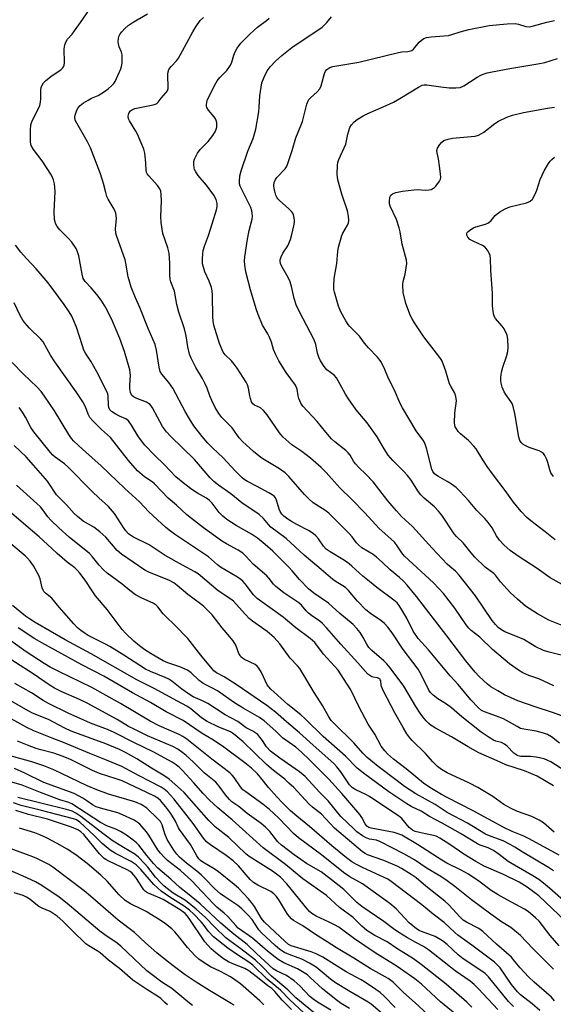
# Model space of a CAD drawing. Units: inches. Extents: x 1309765 to 1315766, y 553447 to 557447.
# Drawn here: x 1310494 to 1310674, y 556609 to 556940 of the extents above; entities that cross this region are included whole.
import ezdxf

# ---------------------------------------------------------------- set-up
doc = ezdxf.new("R2010")
doc.units = ezdxf.units.IN
doc.header["$MEASUREMENT"] = 0
doc.layers.add('Undefined', color=1, linetype='Continuous')

msp = doc.modelspace()

# ---------------------------------------------------------------- linework, layer by layer
at = {"layer": 'Undefined'}
for points, elevation in [([(1310683.84, 556683.89), (1310672.88, 556690.91), (1310671.86, 556691.39), (1310670.57, 556691.88), (1310667.87, 556692.52), (1310666.03, 556692.77), (1310662.75, 556692.77), (1310661.91, 556692.96), (1310661.39, 556693.19), (1310660.45, 556693.89), (1310658.14, 556696.19), (1310657.26, 556696.89), (1310656.28, 556697.38), (1310654.38, 556697.84), (1310653.58, 556698.16), (1310652.09, 556699.05), (1310649.41, 556700.84), (1310642.99, 556706.06), (1310639.53, 556709.08), (1310637.84, 556710.28), (1310634.86, 556712.1), (1310633.3, 556713.29), (1310632.44, 556714.22), (1310631.89, 556715.04), (1310629.15, 556720.49), (1310628.24, 556722.06), (1310626.54, 556724.38), (1310623.19, 556728.67), (1310619.5, 556734.32), (1310618.07, 556736.12), (1310616.94, 556737.4), (1310615.69, 556738.46), (1310612.32, 556740.71), (1310610.76, 556741.96), (1310607.91, 556744.93), (1310604.84, 556748.45), (1310603.84, 556749.44), (1310602.96, 556750.09), (1310600.73, 556751.36), (1310599.61, 556752.16), (1310595.71, 556755.58), (1310589.98, 556760.37), (1310583.93, 556766), (1310578.8, 556769.79), (1310577.98, 556770.61), (1310576.3, 556772.73), (1310574.92, 556774.07), (1310569.05, 556777.89), (1310565.4, 556781), (1310561.17, 556783.88), (1310559.64, 556785.13), (1310558.43, 556786.38), (1310553.14, 556792.52), (1310545.08, 556800.34), (1310543.72, 556801.8), (1310542.38, 556803.63), (1310539.01, 556809.8), (1310538.22, 556810.94), (1310537.74, 556811.32), (1310537, 556811.71), (1310533.25, 556813.2), (1310532.53, 556813.65), (1310532.13, 556814.04), (1310531.84, 556814.49), (1310531.65, 556814.99), (1310531.41, 556816.34), (1310531.41, 556817.51), (1310531.67, 556820.73), (1310531.6, 556821.73), (1310531.44, 556822.61), (1310529.69, 556828.77), (1310528.07, 556833.17), (1310525.64, 556838.92), (1310523.83, 556842.69), (1310522.97, 556844.27), (1310521.82, 556846.02), (1310520.38, 556847.89), (1310518.47, 556850.18), (1310516.48, 556852.26), (1310515.78, 556853.33), (1310515.4, 556854.71), (1310514.8, 556858.48), (1310514.29, 556860.96), (1310513.9, 556862.29), (1310513.39, 556863.33), (1310511.97, 556865.53), (1310510.77, 556866.85), (1310507.93, 556869.66), (1310507.07, 556870.79), (1310506.52, 556871.77), (1310506.33, 556872.29), (1310506.17, 556873.13), (1310505.98, 556875.72), (1310506.42, 556882.51), (1310506.13, 556885.07), (1310505.83, 556886.47), (1310505.51, 556887.25), (1310505.1, 556887.99), (1310501.98, 556892.83), (1310499.04, 556896.7), (1310498.34, 556898.01), (1310498.06, 556899.11), (1310498.03, 556903.12), (1310498.17, 556904.95), (1310498.61, 556906.33), (1310500.59, 556910), (1310501.16, 556911.39), (1310501.42, 556912.52), (1310501.56, 556913.68), (1310501.5, 556916.66), (1310501.68, 556917.49), (1310501.98, 556918.28), (1310502.4, 556919.02), (1310503.21, 556919.85), (1310505.34, 556921.51), (1310508.23, 556923.45), (1310508.85, 556924), (1310509.11, 556924.37), (1310509.38, 556925.01), (1310509.48, 556925.78), (1310509.36, 556930.42), (1310509.64, 556931.86), (1310510.04, 556932.96), (1310510.49, 556933.68), (1310512.03, 556935.4), (1310512.9, 556936.54), (1310514.92, 556939.32), (1310517.95, 556943.73)], 408), ([(1310675.71, 556697.21), (1310673.02, 556699.3), (1310671.71, 556700.11), (1310670.41, 556700.58), (1310667.93, 556701.19), (1310663.73, 556701.9), (1310662.65, 556702.17), (1310661.48, 556702.75), (1310658.97, 556704.3), (1310656.91, 556705.33), (1310654.59, 556706.28), (1310650.58, 556707.71), (1310649.57, 556708.19), (1310648.52, 556709.04), (1310646.02, 556711.81), (1310641.74, 556716.86), (1310638.99, 556719.84), (1310631.72, 556728.51), (1310628.24, 556732.35), (1310626.6, 556734.79), (1310624.43, 556739.2), (1310622.85, 556741.98), (1310621.94, 556743.45), (1310621.22, 556744.32), (1310620.1, 556745.25), (1310614.44, 556749.45), (1310611.93, 556751.46), (1310609.69, 556753.32), (1310605.98, 556756.7), (1310605.13, 556757.39), (1310603.5, 556758.55), (1310598.75, 556761.44), (1310597.4, 556762.42), (1310596.52, 556763.34), (1310594.83, 556765.88), (1310593.9, 556766.9), (1310593.06, 556767.61), (1310591.42, 556768.68), (1310587.48, 556770.63), (1310585.7, 556771.63), (1310584.52, 556772.4), (1310583.21, 556773.41), (1310582.46, 556774.18), (1310581.9, 556775.07), (1310581.59, 556775.85), (1310580.7, 556778.89), (1310580.34, 556779.57), (1310579.89, 556780.13), (1310579.2, 556780.67), (1310578.18, 556781.27), (1310573.97, 556783.55), (1310570.99, 556785.07), (1310569.82, 556785.8), (1310569.15, 556786.32), (1310566.86, 556788.65), (1310562.82, 556793.03), (1310559.18, 556796.38), (1310557.62, 556797.99), (1310555.72, 556800.18), (1310552.99, 556803.85), (1310551.53, 556806.11), (1310550.02, 556808.63), (1310545.9, 556816.46), (1310544.56, 556818.32), (1310542.21, 556821.15), (1310541.68, 556822.11), (1310541.34, 556823.48), (1310540.4, 556829.21), (1310539.94, 556831.12), (1310537.63, 556836.48), (1310534.75, 556843.58), (1310533.33, 556846.82), (1310531.94, 556850.4), (1310531.44, 556851.93), (1310530.91, 556853.92), (1310530.12, 556858.45), (1310529.86, 556859.56), (1310526.92, 556867.71), (1310526.76, 556868.55), (1310526.65, 556869.94), (1310526.69, 556871.08), (1310526.95, 556873.42), (1310526.88, 556874.51), (1310526.7, 556875.31), (1310526.14, 556876.57), (1310524.21, 556879.92), (1310523.76, 556880.9), (1310523.33, 556882.2), (1310522.59, 556885.18), (1310521.6, 556888.49), (1310518.18, 556897.26), (1310517.17, 556899.23), (1310513.61, 556905.5), (1310513.23, 556906.27), (1310512.98, 556907.08), (1310512.96, 556907.64), (1310513.04, 556908.18), (1310513.5, 556909.52), (1310514, 556910.53), (1310514.75, 556911.41), (1310515.92, 556912.3), (1310517.43, 556913.24), (1310518.62, 556913.87), (1310520.8, 556914.8), (1310522.97, 556916.16), (1310524.11, 556917), (1310525.44, 556918.14), (1310526.02, 556918.77), (1310526.49, 556919.49), (1310528.46, 556923.74), (1310528.69, 556924.56), (1310528.83, 556925.67), (1310528.91, 556927.36), (1310528.86, 556928.47), (1310528.67, 556929.29), (1310527.91, 556931.17), (1310527.62, 556932.11), (1310527.52, 556932.86), (1310527.59, 556933.9), (1310527.79, 556934.62), (1310528.23, 556935.5), (1310528.76, 556936.2), (1310529.77, 556937.28), (1310530.88, 556938.25), (1310532.56, 556939.43), (1310537.39, 556942.25)], 410), ([(1310678.07, 556705.79), (1310673.42, 556707.53), (1310667.58, 556709.39), (1310661.73, 556711.43), (1310657.33, 556713.45), (1310655, 556714.76), (1310652.74, 556716.17), (1310651.54, 556717.02), (1310648.79, 556719.55), (1310647.41, 556721.01), (1310644.31, 556724.82), (1310637.89, 556733.3), (1310627.71, 556746.44), (1310624.57, 556750.28), (1310623.4, 556751.61), (1310622.06, 556752.82), (1310618.88, 556755.44), (1310616.24, 556758.06), (1310614.34, 556759.72), (1310613.17, 556760.56), (1310609.41, 556762.87), (1310608.33, 556763.69), (1310607.62, 556764.46), (1310606.16, 556766.47), (1310605.25, 556767.54), (1310598.29, 556774.44), (1310596.93, 556775.51), (1310593.06, 556777.91), (1310591.53, 556779.25), (1310590.15, 556780.72), (1310584.85, 556786.81), (1310583.66, 556787.99), (1310581.76, 556789.35), (1310576.69, 556792.37), (1310575.47, 556793.18), (1310572.98, 556795.19), (1310569.43, 556798.39), (1310568.14, 556799.78), (1310565.82, 556803.11), (1310562.32, 556806.64), (1310561.3, 556808), (1310560.15, 556809.93), (1310558.96, 556812.33), (1310558.32, 556813.87), (1310557.46, 556816.41), (1310556.67, 556818.18), (1310555.84, 556819.73), (1310553.65, 556823.46), (1310552.07, 556826.57), (1310551.52, 556827.9), (1310550.93, 556830.4), (1310550.31, 556834.03), (1310549.81, 556836.36), (1310547.89, 556842), (1310547.28, 556844.59), (1310546.4, 556849.06), (1310545.25, 556852.16), (1310545, 556853.13), (1310544.89, 556854.5), (1310544.89, 556858.47), (1310544.63, 556861.85), (1310544.18, 556863.56), (1310542.48, 556868.42), (1310541.96, 556872.1), (1310541.82, 556874.11), (1310542.08, 556879.44), (1310541.98, 556881.53), (1310541.8, 556882.68), (1310541.49, 556883.44), (1310540.73, 556884.56), (1310537.8, 556887.8), (1310537.3, 556888.47), (1310537.06, 556888.95), (1310536.9, 556889.74), (1310536.86, 556891.96), (1310536.72, 556893.38), (1310536.43, 556895.36), (1310536.09, 556896.74), (1310534.05, 556901.82), (1310533.49, 556902.82), (1310531.31, 556906.25), (1310531, 556906.99), (1310530.88, 556907.69), (1310530.96, 556908.42), (1310531.21, 556909.1), (1310531.68, 556909.64), (1310532.33, 556910.06), (1310533.09, 556910.37), (1310534.19, 556910.67), (1310539.25, 556911.64), (1310540.03, 556911.88), (1310540.46, 556912.11), (1310540.95, 556912.54), (1310541.98, 556913.87), (1310543.57, 556915.66), (1310544.06, 556916.35), (1310544.3, 556917.11), (1310544.25, 556921.9), (1310544.35, 556922.75), (1310544.59, 556923.5), (1310545.3, 556924.58), (1310547.09, 556926.41), (1310547.76, 556927.33), (1310552.58, 556936.18), (1310553.64, 556937.91), (1310555.11, 556939.96), (1310556.13, 556940.97)], 412), ([(1310673.85, 556716.49), (1310668.85, 556718.79), (1310665.46, 556719.97), (1310663.46, 556720.86), (1310662.02, 556721.75), (1310659, 556723.89), (1310653.2, 556728.7), (1310648.95, 556732.76), (1310646.1, 556735.03), (1310645.29, 556735.8), (1310644.42, 556736.94), (1310640.63, 556742.53), (1310636.79, 556747.43), (1310633.38, 556751.11), (1310623.67, 556760), (1310622.77, 556761.14), (1310621.04, 556763.82), (1310620.28, 556764.71), (1310618.12, 556766.74), (1310615.15, 556769.35), (1310610.38, 556774.59), (1310605.98, 556779.08), (1310601.96, 556783.03), (1310597.35, 556788.14), (1310595.75, 556789.8), (1310592.15, 556792.93), (1310589.2, 556795.18), (1310585.87, 556797.42), (1310582.84, 556800.09), (1310581.75, 556801.41), (1310577.61, 556807.49), (1310576.33, 556808.99), (1310575.28, 556809.83), (1310573.34, 556810.72), (1310572.76, 556811.2), (1310572.34, 556811.92), (1310571.93, 556813.01), (1310571.71, 556813.86), (1310571.32, 556816.5), (1310570.95, 556817.53), (1310570.48, 556818.52), (1310567.52, 556823.15), (1310566.54, 556824.55), (1310565.63, 556825.63), (1310563.45, 556827.69), (1310562.83, 556828.51), (1310562.41, 556829.29), (1310561.53, 556831.48), (1310559.71, 556837.61), (1310559.44, 556839.02), (1310559.29, 556840.44), (1310559.24, 556847.72), (1310559.13, 556849.18), (1310558.85, 556850.27), (1310558.11, 556852.41), (1310556.67, 556855.55), (1310556.38, 556856.35), (1310555.9, 556858.26), (1310555.8, 556859.92), (1310555.91, 556861.6), (1310556.11, 556862.72), (1310556.56, 556864.14), (1310557.91, 556867.76), (1310559.05, 556871.72), (1310560.57, 556876.36), (1310560.81, 556877.48), (1310560.78, 556878.53), (1310560.44, 556879.82), (1310559.61, 556881.31), (1310557.16, 556884.64), (1310554.43, 556887.91), (1310553.6, 556889.1), (1310553.21, 556889.88), (1310553.04, 556890.41), (1310552.91, 556891.77), (1310552.96, 556892.58), (1310553.17, 556893.39), (1310554.22, 556895.45), (1310555.1, 556896.6), (1310557.7, 556899.33), (1310559.3, 556901.34), (1310560.2, 556902.78), (1310560.64, 556904.16), (1310560.71, 556904.73), (1310560.64, 556905.58), (1310560.43, 556906.41), (1310560.2, 556906.93), (1310559.72, 556907.65), (1310557.83, 556909.84), (1310557.27, 556910.74), (1310557.15, 556911.23), (1310557.15, 556911.75), (1310557.47, 556913.08), (1310559.9, 556918.11), (1310560.77, 556919.67), (1310561.65, 556920.79), (1310564, 556923.19), (1310565.29, 556924.99), (1310565.75, 556926.03), (1310566.37, 556928.32), (1310566.8, 556929.48), (1310567.53, 556930.73), (1310568.75, 556932.35), (1310571.5, 556935.21), (1310573.15, 556936.78), (1310574.27, 556937.7), (1310577.37, 556940), (1310578.25, 556940.78)], 414), ([(1310676.78, 556726.68), (1310672.25, 556727.72), (1310670.35, 556728.32), (1310667.6, 556729.68), (1310663.73, 556731.98), (1310661.13, 556733.17), (1310657.43, 556734.59), (1310656.24, 556735.24), (1310655.16, 556736.04), (1310654.21, 556737.01), (1310653.15, 556738.41), (1310647.51, 556746.7), (1310642, 556753.69), (1310640.79, 556754.94), (1310638.91, 556756.54), (1310638.07, 556757.37), (1310632.98, 556762.75), (1310626.39, 556769.98), (1310622.74, 556773.39), (1310620.96, 556775.2), (1310618.11, 556778.57), (1310613.22, 556784.98), (1310610.73, 556787.57), (1310608.31, 556789.8), (1310607.19, 556791.03), (1310606.54, 556791.93), (1310605.43, 556793.91), (1310604.82, 556794.73), (1310604, 556795.52), (1310600.24, 556798.48), (1310599.15, 556799.48), (1310597.22, 556801.69), (1310594.36, 556805.27), (1310589.58, 556810.47), (1310588.91, 556811.43), (1310588.22, 556813.03), (1310587.99, 556813.86), (1310587.6, 556816.16), (1310587.09, 556817.51), (1310583.9, 556821.72), (1310581.51, 556825.65), (1310580.49, 556827.66), (1310579.73, 556829.46), (1310578.98, 556831.97), (1310578.27, 556833.78), (1310577.76, 556834.77), (1310576.05, 556837.67), (1310574.51, 556841.22), (1310573.86, 556843.12), (1310571.95, 556849.49), (1310570.42, 556855.53), (1310570.02, 556857.83), (1310569.93, 556859.26), (1310570.06, 556860.63), (1310570.91, 556866.56), (1310571.51, 556869.46), (1310572.54, 556873.29), (1310572.6, 556874.13), (1310572.56, 556875.24), (1310572.43, 556876.06), (1310572.03, 556877.16), (1310568.53, 556884.31), (1310568.3, 556885.12), (1310568.22, 556885.95), (1310568.43, 556887.81), (1310568.85, 556889.46), (1310571.04, 556896.07), (1310572.82, 556900.29), (1310573.75, 556903.43), (1310574.73, 556909.34), (1310574.89, 556910.82), (1310575.12, 556914.62), (1310575.51, 556917.57), (1310575.83, 556919.02), (1310576.53, 556920.98), (1310577.58, 556923.08), (1310578.61, 556924.45), (1310580.32, 556926.36), (1310582.46, 556928.22), (1310585.88, 556930.87), (1310596.05, 556937.77), (1310597.63, 556939.31), (1310599.16, 556941.18)], 416), ([(1310677.72, 556736.26), (1310672.19, 556738.53), (1310668.4, 556740.66), (1310664.29, 556743.26), (1310661.62, 556745.54), (1310659.25, 556747.71), (1310655.93, 556751.37), (1310654.24, 556753.62), (1310653.73, 556754.18), (1310650.76, 556756.35), (1310647.36, 556759.7), (1310646.06, 556761.12), (1310643.38, 556764.53), (1310641.11, 556766.68), (1310640.39, 556767.49), (1310636.19, 556773.79), (1310635.16, 556775.19), (1310633.79, 556776.6), (1310630.32, 556779.46), (1310629.17, 556780.59), (1310628.34, 556781.68), (1310625.88, 556785.53), (1310624.73, 556787.11), (1310623.47, 556788.5), (1310619.79, 556792.19), (1310618.26, 556793.91), (1310616.82, 556796.03), (1310614.46, 556800.09), (1310612.88, 556802.48), (1310611.16, 556804.81), (1310607.45, 556809.17), (1310604.91, 556812.85), (1310603.85, 556814.5), (1310602.02, 556817.95), (1310600.81, 556819.94), (1310600.08, 556820.79), (1310597.66, 556822.63), (1310596.75, 556823.71), (1310595.51, 556825.62), (1310594.9, 556826.89), (1310594.52, 556828.25), (1310593.96, 556831.18), (1310593.39, 556832.73), (1310589.61, 556839.73), (1310587.4, 556844.09), (1310586.62, 556846.57), (1310585.77, 556850.63), (1310585.31, 556852.16), (1310584.61, 556853.66), (1310582.53, 556857.36), (1310582.09, 556858.36), (1310581.95, 556859.12), (1310581.94, 556859.63), (1310582.22, 556860.64), (1310582.87, 556861.85), (1310584.56, 556864.32), (1310585.36, 556866.43), (1310585.83, 556868.11), (1310586.5, 556871.04), (1310586.7, 556872.21), (1310586.7, 556873.07), (1310586.39, 556874.71), (1310586.18, 556875.21), (1310585.88, 556875.66), (1310584.9, 556876.66), (1310581.71, 556879.51), (1310581.14, 556880.12), (1310580.83, 556880.59), (1310580.5, 556881.33), (1310580.09, 556882.63), (1310579.94, 556883.43), (1310579.85, 556884.5), (1310579.95, 556885.55), (1310580.32, 556886.52), (1310580.84, 556887.21), (1310583.59, 556890.15), (1310584.08, 556890.83), (1310584.45, 556891.61), (1310586, 556896.35), (1310587.14, 556900.56), (1310588.98, 556904.92), (1310589.41, 556906.08), (1310590.92, 556911.83), (1310591.32, 556912.94), (1310591.58, 556913.42), (1310592.1, 556914.03), (1310594.36, 556916.03), (1310595.25, 556917.07), (1310595.67, 556918.07), (1310596.82, 556922.14), (1310597.15, 556922.91), (1310597.65, 556923.56), (1310598.56, 556924.2), (1310599.58, 556924.55), (1310608.35, 556925.93), (1310621.64, 556929.27), (1310622.81, 556929.47), (1310624.83, 556929.58), (1310625.66, 556929.75), (1310626.1, 556929.95), (1310626.66, 556930.38), (1310628.65, 556932.73), (1310629.24, 556933.32), (1310630.23, 556933.94), (1310631.03, 556934.23), (1310632.68, 556934.5), (1310638.46, 556934.97), (1310639.59, 556935.27), (1310642.35, 556936.23), (1310645.28, 556936.99), (1310652.17, 556938.28), (1310658.21, 556938.87), (1310660.83, 556938.94), (1310661.94, 556938.79), (1310664.42, 556937.93), (1310665.63, 556937.88), (1310667.02, 556938.16), (1310671.55, 556939.47), (1310674.12, 556939.97)], 418), ([(1310684.66, 556746.07), (1310672.66, 556752.74), (1310668.2, 556755.87), (1310661.89, 556760), (1310659.13, 556761.98), (1310657.19, 556763.73), (1310655.55, 556765.38), (1310654.56, 556766.82), (1310653.18, 556769.49), (1310651.82, 556771.33), (1310650.7, 556772.64), (1310648.03, 556775.34), (1310645.23, 556778.69), (1310642.28, 556781.91), (1310641, 556783.08), (1310639.46, 556784.25), (1310637.98, 556785.16), (1310634.85, 556786.88), (1310633.73, 556787.72), (1310633.18, 556788.51), (1310632.89, 556789.23), (1310631.13, 556796.25), (1310630.68, 556797.63), (1310630.21, 556798.68), (1310627.59, 556802.13), (1310622.98, 556809.82), (1310622.27, 556811.31), (1310620.38, 556815.79), (1310618.3, 556819.7), (1310617.09, 556822.78), (1310615.84, 556825.28), (1310614.57, 556826.92), (1310611.55, 556829.96), (1310610.26, 556831.57), (1310608.57, 556833.89), (1310605.33, 556837.18), (1310604.79, 556837.88), (1310604.01, 556839.12), (1310602.35, 556842.15), (1310601.54, 556843.98), (1310600.14, 556848.72), (1310599.98, 556849.57), (1310599.92, 556850.71), (1310600.07, 556853.27), (1310600.92, 556858.3), (1310601.25, 556862.34), (1310601.49, 556863.78), (1310602.68, 556867.79), (1310603.03, 556868.57), (1310604.54, 556871.19), (1310604.83, 556871.99), (1310604.96, 556872.82), (1310604.85, 556874.26), (1310604.51, 556876), (1310602.61, 556881.62), (1310601.3, 556886.41), (1310601.05, 556888.41), (1310601.15, 556891.37), (1310601.29, 556892.23), (1310601.62, 556893.23), (1310603.94, 556898.44), (1310604.61, 556901.79), (1310605.3, 556903.99), (1310605.87, 556904.94), (1310606.8, 556905.98), (1310607.75, 556906.69), (1310609.77, 556907.95), (1310611.35, 556908.76), (1310616.56, 556910.94), (1310620.05, 556912.55), (1310622.1, 556913.73), (1310628.35, 556917.6), (1310629.58, 556918.22), (1310630.31, 556918.38), (1310631.18, 556918.38), (1310635.85, 556917.66), (1310638.7, 556917.36), (1310640.96, 556917.33), (1310642.34, 556917.49), (1310643.15, 556917.77), (1310643.67, 556918.04), (1310648.09, 556920.93), (1310649.34, 556921.65), (1310650.12, 556922), (1310651.45, 556922.38), (1310653.13, 556922.74), (1310659.11, 556923.85), (1310668.51, 556925.4), (1310670.79, 556925.92), (1310675.03, 556927.24)], 420), ([(1310674.31, 556765.51), (1310670.96, 556768.21), (1310666.14, 556771.88), (1310664.83, 556773.01), (1310662.83, 556775.03), (1310660.3, 556778.14), (1310657.49, 556782.05), (1310653.54, 556787.25), (1310651.48, 556790.14), (1310649.98, 556792.33), (1310647.71, 556796.08), (1310647.02, 556797.02), (1310645.21, 556798.93), (1310642.48, 556801.07), (1310641.72, 556801.88), (1310641.11, 556802.77), (1310640.74, 556803.48), (1310640.56, 556804), (1310640.45, 556804.86), (1310640.64, 556808.09), (1310641.11, 556812.22), (1310640.96, 556813.67), (1310640.58, 556814.73), (1310639.35, 556816.93), (1310638.86, 556817.95), (1310637.63, 556822.16), (1310636.7, 556824.67), (1310636.2, 556825.74), (1310635.57, 556826.73), (1310630.15, 556833.72), (1310627, 556838.44), (1310626.25, 556839.73), (1310625.75, 556840.8), (1310624.13, 556844.94), (1310623.28, 556848.55), (1310623.12, 556851.19), (1310623.23, 556852.35), (1310623.88, 556854.8), (1310624.26, 556856.84), (1310624.42, 556858.31), (1310624.34, 556859.46), (1310622.93, 556864.84), (1310622.26, 556869.01), (1310621.95, 556870.32), (1310620.97, 556873.15), (1310618.85, 556877.57), (1310618.65, 556878.39), (1310618.61, 556879.25), (1310618.78, 556880.62), (1310619.11, 556881.28), (1310619.71, 556881.73), (1310620.79, 556882.17), (1310623, 556882.7), (1310626.79, 556883.13), (1310627.96, 556883.19), (1310630.73, 556882.99), (1310631.86, 556883.05), (1310632.69, 556883.26), (1310633.21, 556883.49), (1310633.67, 556883.79), (1310634.27, 556884.38), (1310635.46, 556885.98), (1310635.8, 556886.72), (1310635.87, 556887.27), (1310635.81, 556888.43), (1310635.45, 556891.1), (1310635.08, 556893.47), (1310634.62, 556895.49), (1310634.59, 556896.32), (1310634.83, 556897.08), (1310635.54, 556898.29), (1310636.24, 556899.15), (1310636.94, 556899.62), (1310638.32, 556900.15), (1310639.77, 556900.49), (1310646.11, 556900.97), (1310647.44, 556901.18), (1310648.5, 556901.48), (1310649.56, 556901.98), (1310650.32, 556902.44), (1310654.06, 556905.34), (1310655.27, 556906.16), (1310658.1, 556907.54), (1310660, 556908.16), (1310663.63, 556909.03), (1310671.76, 556910.49), (1310674.02, 556910.83)], 422), ([(1310673.69, 556786.8), (1310672.88, 556787.97), (1310672.49, 556789.01), (1310671.86, 556791.47), (1310671.51, 556792.54), (1310670.88, 556793.8), (1310670.39, 556794.46), (1310669.71, 556794.98), (1310668.93, 556795.39), (1310665.55, 556796.56), (1310664.18, 556797.16), (1310663.43, 556797.61), (1310662.82, 556798.2), (1310662.42, 556798.92), (1310662.12, 556800), (1310660.78, 556807.98), (1310660.16, 556810.3), (1310659.8, 556811.26), (1310659.43, 556811.95), (1310657.77, 556814.3), (1310657.18, 556815.28), (1310656.54, 556816.84), (1310656.15, 556818.19), (1310656.06, 556819), (1310656.06, 556820.09), (1310656.32, 556821.8), (1310656.75, 556823.5), (1310657.99, 556827.08), (1310658.38, 556828.74), (1310658.47, 556830.19), (1310658.42, 556832.81), (1310658.15, 556834.22), (1310657.19, 556836.37), (1310656.52, 556837.34), (1310654.89, 556839.06), (1310654.21, 556839.91), (1310653.83, 556840.63), (1310653.61, 556841.47), (1310653.26, 556844.11), (1310653.27, 556848.33), (1310652.71, 556855.99), (1310652.63, 556860.01), (1310652.48, 556861.03), (1310652.17, 556861.78), (1310651.76, 556862.49), (1310650.77, 556863.79), (1310649.87, 556864.41), (1310646.95, 556865.69), (1310645.66, 556866.41), (1310644.97, 556867.16), (1310644.67, 556867.88), (1310644.62, 556868.35), (1310644.75, 556868.77), (1310645.06, 556869.12), (1310645.93, 556869.75), (1310646.91, 556870.3), (1310647.7, 556870.61), (1310650.85, 556871.55), (1310651.91, 556872.03), (1310652.78, 556872.78), (1310654.17, 556874.48), (1310654.76, 556875.05), (1310655.71, 556875.71), (1310657.49, 556876.71), (1310659.08, 556877.34), (1310664.66, 556878.73), (1310665.49, 556879.03), (1310665.93, 556879.27), (1310666.64, 556879.95), (1310667.52, 556881.39), (1310668.13, 556882.93), (1310669.31, 556886.58), (1310670.62, 556889.48), (1310672.11, 556891.99), (1310672.62, 556892.7), (1310673.18, 556893.32), (1310674.03, 556894.02)], 424), ([(1310673.75, 556682.86), (1310668.24, 556686.07), (1310666.15, 556687.04), (1310663.97, 556687.9), (1310657.77, 556689.88), (1310654.8, 556691.29), (1310648.64, 556693.98), (1310645.02, 556695.93), (1310639.5, 556699.28), (1310634.05, 556702.25), (1310632.63, 556703.17), (1310631.82, 556703.86), (1310631.02, 556704.71), (1310629.87, 556706.05), (1310628.98, 556707.24), (1310627.5, 556709.47), (1310623.44, 556716.38), (1310618.91, 556722.48), (1310617.81, 556723.84), (1310616.77, 556724.9), (1310612.72, 556728.37), (1310611.76, 556729.33), (1310611.17, 556730.18), (1310609.79, 556732.69), (1310608.78, 556734.35), (1310607.7, 556735.74), (1310606.5, 556737.06), (1310602.02, 556740.81), (1310598.22, 556744.27), (1310593.29, 556747.57), (1310591.47, 556749.06), (1310588.43, 556752.17), (1310585.98, 556755.1), (1310584.98, 556756.19), (1310579.45, 556761.67), (1310576.88, 556763.94), (1310574.32, 556766.02), (1310572.3, 556767.44), (1310567.2, 556770.28), (1310564.01, 556772.33), (1310562.69, 556773.44), (1310561.45, 556774.64), (1310559.08, 556777.8), (1310558.11, 556778.84), (1310557.2, 556779.49), (1310554.13, 556781.14), (1310552.23, 556782.39), (1310549.89, 556784.19), (1310546.91, 556786.67), (1310543.13, 556790.76), (1310539.74, 556793.91), (1310536.46, 556797.26), (1310534.34, 556800.15), (1310532.05, 556804.06), (1310531.02, 556805.45), (1310530.11, 556806.13), (1310527.95, 556807.05), (1310526.47, 556807.86), (1310525.32, 556808.64), (1310524.77, 556809.2), (1310524.42, 556809.93), (1310524.23, 556810.74), (1310524.19, 556813.77), (1310524.05, 556814.58), (1310523.86, 556815.13), (1310520.36, 556821.96), (1310518.31, 556825.5), (1310516.57, 556828.23), (1310516.01, 556829.25), (1310515.49, 556830.63), (1310513.55, 556837), (1310511.91, 556840.67), (1310511.02, 556842.15), (1310509.41, 556844.54), (1310504.02, 556851.82), (1310499.94, 556856.58), (1310496.71, 556859.99), (1310494.79, 556862.17), (1310493, 556864.54)], 406), ([(1310674, 556667.31), (1310670.35, 556670.39), (1310668.87, 556671.36), (1310666.5, 556672.55), (1310661.63, 556674.28), (1310659.48, 556675.21), (1310657.1, 556676.63), (1310653.33, 556679.24), (1310648.37, 556682.32), (1310645.55, 556683.74), (1310638.06, 556687.24), (1310636.13, 556688.36), (1310634.79, 556689.33), (1310633.19, 556690.9), (1310630.7, 556693.68), (1310626.26, 556698.07), (1310625.47, 556698.95), (1310624.51, 556700.3), (1310623.19, 556702.42), (1310620.41, 556707.43), (1310616.65, 556714.7), (1310615.96, 556716.29), (1310615.81, 556716.83), (1310615.69, 556718.09), (1310615.57, 556718.47), (1310615.39, 556718.73), (1310615.09, 556718.94), (1310614.68, 556719.1), (1310613.17, 556719.36), (1310612.69, 556719.52), (1310612, 556719.89), (1310611.38, 556720.38), (1310608.06, 556724.23), (1310602.27, 556730.43), (1310597.64, 556735.81), (1310596.11, 556737.45), (1310595.25, 556738.17), (1310592.47, 556740.04), (1310591.42, 556740.85), (1310590.63, 556741.64), (1310589.05, 556743.52), (1310588.15, 556744.34), (1310583.19, 556747.75), (1310580.44, 556749.81), (1310579.67, 556750.61), (1310578.24, 556752.51), (1310577.47, 556753.4), (1310572.87, 556757.31), (1310570.4, 556760.01), (1310569.38, 556761.01), (1310567.87, 556762.08), (1310563.93, 556764.14), (1310562.24, 556765.18), (1310556.14, 556769.56), (1310552.1, 556772.64), (1310550.54, 556773.91), (1310547.11, 556777.1), (1310544.35, 556779.52), (1310539.71, 556784.36), (1310538.89, 556785.01), (1310536.36, 556786.7), (1310533.97, 556788.73), (1310530.97, 556792.15), (1310524.91, 556799.92), (1310521.89, 556802.54), (1310519, 556805.47), (1310518.05, 556806.57), (1310517.42, 556807.75), (1310516.53, 556810.17), (1310515.62, 556811.85), (1310513.38, 556815.2), (1310506.26, 556825.32), (1310504.83, 556827.57), (1310502.28, 556832.05), (1310501.57, 556832.94), (1310497.78, 556836.64), (1310496.2, 556838.37), (1310495.54, 556839.34), (1310494.65, 556840.88), (1310492.57, 556845.12)], 404), ([(1310675.67, 556659.6), (1310665.34, 556665.14), (1310663.75, 556665.92), (1310659.83, 556667.54), (1310657.04, 556668.91), (1310646.71, 556674.49), (1310638.01, 556678.94), (1310636.11, 556679.98), (1310632.2, 556682.34), (1310630.1, 556683.79), (1310624.26, 556688.59), (1310620.02, 556691.85), (1310618.02, 556693.58), (1310617.06, 556694.61), (1310615.89, 556696.16), (1310613.7, 556700.19), (1310611.54, 556703.57), (1310608.39, 556709.56), (1310605.62, 556715.14), (1310603.25, 556718.97), (1310601.36, 556721.7), (1310596.54, 556727.15), (1310593.6, 556731.01), (1310592.04, 556732.39), (1310587.17, 556735.97), (1310584.45, 556738.31), (1310582.93, 556739.51), (1310574.17, 556745.8), (1310573.02, 556747.01), (1310570.2, 556750.76), (1310569.42, 556751.63), (1310568.77, 556752.19), (1310567.57, 556752.98), (1310561.93, 556756.33), (1310560.88, 556757.14), (1310557.86, 556759.79), (1310546.49, 556767.4), (1310545.11, 556768.38), (1310543.58, 556769.61), (1310537.82, 556774.96), (1310534.72, 556778.23), (1310529.77, 556782.75), (1310521.81, 556790.4), (1310515.59, 556795.94), (1310512.63, 556798.71), (1310511.88, 556799.55), (1310510.91, 556800.87), (1310506.1, 556808.86), (1310502.8, 556813.8), (1310501.61, 556815.36), (1310500.31, 556816.78), (1310495.59, 556821.3), (1310491.88, 556825.14)], 402), ([(1310673.78, 556654.35), (1310672.08, 556655.45), (1310663.16, 556660.67), (1310660.7, 556662.28), (1310659.16, 556663.18), (1310656.78, 556664.4), (1310652.77, 556665.86), (1310650.95, 556666.68), (1310644.89, 556670.32), (1310637.99, 556673.95), (1310633.96, 556676.57), (1310627.47, 556680.23), (1310623.72, 556682.69), (1310621.19, 556684.5), (1310614.81, 556689.38), (1310611.16, 556692.38), (1310609.69, 556693.83), (1310606.62, 556697.35), (1310599.92, 556703.9), (1310599.06, 556704.85), (1310598.3, 556706.02), (1310596.19, 556709.81), (1310593.34, 556714.21), (1310588.49, 556722.27), (1310587.76, 556723.18), (1310585.25, 556725.78), (1310581.77, 556730.61), (1310579.88, 556732.75), (1310577.56, 556734.75), (1310572.66, 556738.23), (1310571.53, 556739.13), (1310570.3, 556740.38), (1310567.18, 556743.95), (1310566.22, 556744.88), (1310565.33, 556745.55), (1310561.15, 556748.33), (1310554.36, 556754.12), (1310553.27, 556754.81), (1310549.12, 556756.95), (1310543.35, 556760.3), (1310537.93, 556763.81), (1310532.73, 556766.38), (1310531.79, 556766.94), (1310531.01, 556767.55), (1310530.08, 556768.57), (1310529.26, 556769.68), (1310526.33, 556774.35), (1310524.29, 556776.71), (1310521.03, 556779.63), (1310518.81, 556781.76), (1310510.66, 556790.09), (1310509.5, 556791.06), (1310506.41, 556793.28), (1310505.58, 556793.99), (1310504.8, 556794.8), (1310499.16, 556801.8), (1310498.24, 556803.22), (1310496.39, 556806.71), (1310495.36, 556808.39), (1310494.23, 556809.97)], 400), ([(1310680.94, 556640.93), (1310672.34, 556648.53), (1310670.33, 556650.21), (1310668.78, 556651.34), (1310666.82, 556652.6), (1310658.52, 556657.48), (1310655.47, 556659.83), (1310653.54, 556661.14), (1310651.79, 556661.98), (1310649.13, 556662.96), (1310648.23, 556663.36), (1310642.51, 556666.85), (1310636.37, 556670.37), (1310632.13, 556672.59), (1310629.26, 556674.33), (1310626.21, 556675.85), (1310624.48, 556676.83), (1310618.47, 556680.8), (1310610.37, 556686.78), (1310607.81, 556688.8), (1310603.89, 556692.78), (1310596.42, 556699.43), (1310590.31, 556705.42), (1310588.85, 556706.68), (1310584.47, 556710.21), (1310578.78, 556715.36), (1310578.08, 556716.16), (1310577.62, 556716.83), (1310575.66, 556720.98), (1310574.72, 556722.43), (1310574.16, 556723.08), (1310573.51, 556723.62), (1310569.98, 556725.32), (1310569.32, 556725.73), (1310568.75, 556726.23), (1310568.45, 556726.62), (1310568.09, 556727.36), (1310567.04, 556730.12), (1310566.13, 556731.59), (1310565.06, 556732.96), (1310562.47, 556735.99), (1310559.04, 556740.29), (1310556.26, 556743.07), (1310555.16, 556744), (1310550.94, 556747.19), (1310547.37, 556750.21), (1310546.22, 556751.06), (1310544.49, 556752), (1310538.08, 556754.54), (1310536.46, 556755.3), (1310528.66, 556760.71), (1310527.24, 556761.91), (1310523.34, 556766.39), (1310521.39, 556768.21), (1310519.4, 556769.72), (1310515.82, 556771.77), (1310513.81, 556773.36), (1310512.8, 556774.35), (1310510.12, 556777.29), (1310506.81, 556780.67), (1310506.09, 556781.61), (1310504.73, 556783.82), (1310503.78, 556785.18), (1310499.14, 556790.62), (1310496.63, 556793.37), (1310492.56, 556797.2)], 398), ([(1310677.73, 556637.42), (1310668.85, 556645.86), (1310667.46, 556646.96), (1310664.9, 556648.81), (1310662.21, 556650.49), (1310656.91, 556653.05), (1310650.49, 556655.9), (1310647.68, 556657.4), (1310643.62, 556659.94), (1310638.97, 556663.19), (1310635.58, 556665.32), (1310634.28, 556665.93), (1310633.47, 556666.21), (1310630.69, 556666.71), (1310628.71, 556667.17), (1310627.33, 556667.56), (1310626.35, 556668), (1310625.29, 556668.83), (1310622.75, 556671.87), (1310621.72, 556672.75), (1310615.77, 556676.65), (1310611.9, 556679.28), (1310610.7, 556679.95), (1310607.37, 556681.48), (1310606.21, 556682.23), (1310605.22, 556683.22), (1310602.33, 556687.54), (1310600.95, 556689.3), (1310599.96, 556690.41), (1310593.02, 556696.55), (1310588.47, 556700.72), (1310584.1, 556704.33), (1310580.37, 556707.61), (1310577.44, 556709.89), (1310567.14, 556716.95), (1310563.08, 556719.5), (1310560.59, 556720.88), (1310559.67, 556721.54), (1310559.09, 556722.14), (1310555.33, 556726.76), (1310550.88, 556732.39), (1310546.43, 556736.97), (1310543.62, 556739.62), (1310542.69, 556740.65), (1310540.89, 556742.96), (1310540.32, 556743.53), (1310539.27, 556744.21), (1310535.5, 556745.87), (1310533.35, 556747.08), (1310531.44, 556748.47), (1310528.92, 556750.58), (1310523.87, 556754.34), (1310522.57, 556755.42), (1310521.1, 556756.96), (1310518.91, 556759.79), (1310517.92, 556760.87), (1310511.12, 556766.46), (1310507.59, 556769.54), (1310504.88, 556772.07), (1310503.91, 556773.19), (1310502.26, 556775.58), (1310501.45, 556776.56), (1310500.21, 556777.76), (1310493.37, 556783.86)], 396), ([(1310675.68, 556629.07), (1310672.62, 556632.62), (1310668.88, 556637.36), (1310667.64, 556638.57), (1310665.21, 556640.63), (1310663.98, 556641.42), (1310658.12, 556644.53), (1310655.17, 556646.21), (1310652.81, 556647.73), (1310648.61, 556650.81), (1310645.22, 556653.16), (1310642.78, 556654.56), (1310637.96, 556656.92), (1310636.25, 556657.84), (1310628.09, 556663.18), (1310622.8, 556666.24), (1310621.55, 556666.79), (1310620.19, 556667.22), (1310612.55, 556668.63), (1310611.72, 556668.89), (1310611.08, 556669.27), (1310610.43, 556670.06), (1310609.33, 556672.24), (1310608.65, 556673.21), (1310602.62, 556680.27), (1310598.24, 556685.13), (1310591.75, 556691.64), (1310589.05, 556694.22), (1310587.14, 556695.81), (1310582.76, 556698.97), (1310580.46, 556701.24), (1310576.59, 556704.7), (1310574.98, 556705.78), (1310569.54, 556708.9), (1310566.59, 556710.73), (1310560.92, 556714.77), (1310558.99, 556715.83), (1310556.95, 556716.75), (1310555.92, 556717.32), (1310554.78, 556718.21), (1310552.02, 556720.82), (1310550.82, 556721.7), (1310549.82, 556722.22), (1310548.25, 556722.88), (1310544.26, 556724.16), (1310542.65, 556724.9), (1310538.63, 556727.22), (1310536.48, 556728.56), (1310534.71, 556729.85), (1310532.82, 556731.45), (1310530.06, 556734.04), (1310528.89, 556735.36), (1310523.83, 556742.12), (1310519.9, 556746.7), (1310518.76, 556748.32), (1310516.41, 556751.97), (1310514.69, 556754.27), (1310513.77, 556755.36), (1310512.97, 556756.08), (1310510.45, 556758.03), (1310507.04, 556760.96), (1310505.25, 556762.55), (1310501.02, 556766.57), (1310496.49, 556770.29), (1310489.37, 556776.45)], 394), ([(1310673.72, 556621.23), (1310666.81, 556628.16), (1310662.62, 556632.54), (1310659.43, 556635.28), (1310656.3, 556637.19), (1310652.66, 556639.79), (1310646.22, 556644.61), (1310640.57, 556649.08), (1310638, 556650.93), (1310635.85, 556652.39), (1310631.35, 556655.09), (1310627.09, 556658.01), (1310623.51, 556659.99), (1310615.67, 556664.04), (1310614.3, 556664.56), (1310611.97, 556665), (1310610.86, 556665.36), (1310609.63, 556666.09), (1310607.73, 556667.43), (1310606.62, 556668.39), (1310602.26, 556672.61), (1310598.1, 556677.79), (1310595.1, 556680.68), (1310590.31, 556686), (1310588.43, 556687.59), (1310581.82, 556692.11), (1310578.67, 556694.55), (1310577.38, 556695.96), (1310575.98, 556698.13), (1310575.15, 556699.24), (1310574.41, 556700.06), (1310573.76, 556700.61), (1310572.77, 556701.22), (1310570.53, 556702.36), (1310567.73, 556704.44), (1310563.44, 556706.7), (1310557.69, 556710.56), (1310555.9, 556711.47), (1310552.73, 556712.8), (1310551.43, 556713.5), (1310548.88, 556715.32), (1310545.5, 556718.02), (1310544.57, 556718.67), (1310543.3, 556719.28), (1310538.36, 556721.27), (1310536.75, 556722.05), (1310529.43, 556726.76), (1310524.75, 556729.65), (1310523.26, 556730.49), (1310519.96, 556732.09), (1310517.43, 556733.42), (1310516.44, 556734.02), (1310515.02, 556735.05), (1310513.9, 556736), (1310512.69, 556737.29), (1310507.68, 556742.89), (1310505.2, 556745.96), (1310503.12, 556747.63), (1310502.6, 556748.2), (1310502.35, 556748.62), (1310502.05, 556749.41), (1310501.28, 556752.45), (1310500.9, 556753.52), (1310499.1, 556756.73), (1310497.99, 556758.31), (1310497.09, 556759.31), (1310496.26, 556760.1), (1310490.13, 556765.3)], 392), ([(1310674.08, 556610.58), (1310673.01, 556611.81), (1310667.21, 556616.9), (1310665.33, 556618.69), (1310662.49, 556621.68), (1310660.35, 556624.45), (1310659.6, 556625.28), (1310654.61, 556629.62), (1310650.04, 556633.95), (1310648.62, 556634.98), (1310644.51, 556637.08), (1310643.41, 556637.78), (1310642.39, 556638.74), (1310638.54, 556642.87), (1310637.23, 556644.08), (1310630.84, 556649.16), (1310627.58, 556651.9), (1310625.97, 556653.06), (1310622.73, 556655.09), (1310621.19, 556655.88), (1310616.74, 556657.83), (1310611.28, 556659.68), (1310610.44, 556660.1), (1310609.59, 556660.7), (1310600.17, 556668.65), (1310595.78, 556673.34), (1310592.75, 556675.74), (1310591.68, 556676.72), (1310586.48, 556682.25), (1310584.9, 556683.8), (1310583.46, 556685.07), (1310579.68, 556688.07), (1310577.32, 556690.07), (1310569.46, 556697.64), (1310566.84, 556699.94), (1310565.96, 556700.58), (1310565.22, 556700.99), (1310561.13, 556702.67), (1310557.43, 556704.53), (1310555.56, 556705.72), (1310551.98, 556708.72), (1310550.59, 556709.66), (1310547.43, 556711.3), (1310539.66, 556715.59), (1310533.75, 556718.5), (1310518.46, 556727.2), (1310509.69, 556731.9), (1310499.63, 556737.76), (1310497.77, 556738.93), (1310496.42, 556739.9), (1310492.03, 556743.5)], 390), ([(1310669.09, 556607.43), (1310666.62, 556609.58), (1310662.68, 556612.66), (1310661.63, 556613.61), (1310659.6, 556616.16), (1310655.83, 556621.68), (1310655.09, 556622.52), (1310653.89, 556623.66), (1310646.35, 556629.35), (1310641.62, 556632.64), (1310640.57, 556633.54), (1310636.96, 556636.94), (1310633.32, 556639.7), (1310629.56, 556642.92), (1310619.18, 556650.72), (1310618.05, 556651.47), (1310616.88, 556652.09), (1310609.58, 556655.4), (1310607.52, 556656.43), (1310606.03, 556657.31), (1310604.17, 556658.72), (1310599.28, 556662.72), (1310591.76, 556669.2), (1310587.51, 556672.66), (1310585.41, 556674.5), (1310582.71, 556677.11), (1310580.76, 556679.21), (1310578.03, 556682.27), (1310575.48, 556685.52), (1310574.28, 556686.88), (1310572.27, 556688.82), (1310570.06, 556690.64), (1310563, 556695.89), (1310559.51, 556698.16), (1310555.7, 556700.5), (1310549.41, 556704.81), (1310543.61, 556707.76), (1310538.37, 556710.88), (1310532.35, 556714.13), (1310522.75, 556719.74), (1310515.29, 556723.48), (1310501.88, 556730.87), (1310499.51, 556732.29), (1310493.95, 556735.96)], 388), ([(1310660.31, 556608.71), (1310658.62, 556610.43), (1310651.9, 556618.65), (1310650.8, 556619.77), (1310649.66, 556620.61), (1310643.36, 556624.72), (1310641.77, 556626.05), (1310638.05, 556629.54), (1310636.46, 556630.75), (1310633.96, 556632.2), (1310629.41, 556633.88), (1310628.63, 556634.27), (1310627.75, 556634.85), (1310625.3, 556636.88), (1310620.92, 556641.49), (1310618.75, 556643.37), (1310609.56, 556649.89), (1310605.38, 556652.33), (1310603.25, 556653.74), (1310595.83, 556659.7), (1310588.14, 556665.34), (1310586.42, 556666.84), (1310581.58, 556671.86), (1310579.72, 556673.71), (1310578.4, 556674.89), (1310576.13, 556676.73), (1310570.37, 556680.8), (1310569.45, 556681.53), (1310568.58, 556682.57), (1310566.5, 556685.68), (1310565.82, 556686.49), (1310565.05, 556687.24), (1310559.03, 556691.83), (1310550.64, 556698.55), (1310549.25, 556699.47), (1310548.05, 556700.12), (1310541.33, 556703.05), (1310538.29, 556704.56), (1310528.31, 556710.49), (1310518.65, 556715.95), (1310507.56, 556721.26), (1310504.63, 556722.76), (1310502.63, 556723.97), (1310496.66, 556727.92), (1310491.42, 556731.62)], 386), ([(1310655.05, 556607.73), (1310648.59, 556614.63), (1310647.06, 556616.12), (1310645.7, 556617.19), (1310640.76, 556620.72), (1310631.79, 556627.73), (1310630.07, 556628.83), (1310627.52, 556630.19), (1310624.71, 556631.81), (1310621.84, 556633.61), (1310620.02, 556634.84), (1310616.79, 556637.24), (1310609.32, 556642.34), (1310607.68, 556643.7), (1310603.32, 556648), (1310600.18, 556650.55), (1310595.65, 556653.93), (1310590.83, 556656.77), (1310588.85, 556658.1), (1310586.66, 556659.65), (1310582.36, 556662.9), (1310581.11, 556664.08), (1310578.41, 556667.5), (1310577.06, 556669), (1310575.52, 556670.26), (1310570.87, 556673.61), (1310568.01, 556675.89), (1310565.75, 556677.46), (1310564.91, 556678.3), (1310563.54, 556679.87), (1310561.43, 556682.79), (1310560.33, 556684.06), (1310556.43, 556687.27), (1310552.73, 556690.88), (1310550.4, 556693.05), (1310549.27, 556694), (1310547.58, 556695.19), (1310545.9, 556696.12), (1310537.38, 556699.68), (1310532.85, 556701.88), (1310531.05, 556702.85), (1310527.23, 556705.1), (1310517.11, 556710.61), (1310514.57, 556711.82), (1310508.4, 556714.56), (1310506.14, 556715.67), (1310504.68, 556716.57), (1310499.03, 556720.52), (1310486.98, 556728.05)], 384), ([(1310599, 556607.52), (1310595.05, 556609.81), (1310593.41, 556610.85), (1310591.87, 556612.06), (1310588.67, 556615.57), (1310586.65, 556617.36), (1310584.08, 556619.11), (1310580.75, 556620.7), (1310579.59, 556621.43), (1310574.01, 556626.56), (1310570.86, 556629.58), (1310566.32, 556633.07), (1310564.98, 556634.19), (1310562.04, 556636.75), (1310555.05, 556643.18), (1310550.86, 556646.64), (1310548.26, 556648.66), (1310545.22, 556651.51), (1310540.89, 556655.17), (1310539.34, 556656.78), (1310537.1, 556659.5), (1310534.43, 556662.96), (1310533.68, 556663.74), (1310532.61, 556664.63), (1310530.27, 556666.29), (1310528.28, 556667.52), (1310526.72, 556668.25), (1310523.71, 556669.42), (1310521.61, 556670.5), (1310511.97, 556676.81), (1310510.92, 556677.26), (1310507.98, 556678.2), (1310501.42, 556680.6), (1310495.33, 556683.08), (1310483.96, 556686.39)], 370), ([(1310605.18, 556608.02), (1310602.44, 556609.71), (1310600.72, 556611), (1310596.16, 556614.66), (1310592.05, 556618.52), (1310591.07, 556619.32), (1310589.48, 556620.4), (1310587.77, 556621.39), (1310583.19, 556623.43), (1310581.24, 556624.52), (1310577.63, 556627.29), (1310572.65, 556631.71), (1310567.87, 556635.08), (1310567.01, 556635.92), (1310564.33, 556638.97), (1310563.1, 556640.09), (1310560.7, 556642.06), (1310559.53, 556643.17), (1310553.88, 556649.32), (1310552.32, 556650.91), (1310548.49, 556654.39), (1310544.09, 556657.82), (1310542.83, 556658.98), (1310541.69, 556660.25), (1310540.82, 556661.39), (1310537.82, 556666.27), (1310537.02, 556667.37), (1310534.75, 556669.96), (1310533.89, 556670.69), (1310532.92, 556671.29), (1310528.98, 556673.14), (1310527.41, 556673.8), (1310521.56, 556675.35), (1310520.17, 556675.8), (1310518.95, 556676.45), (1310517.03, 556677.84), (1310515.7, 556678.68), (1310512.7, 556680.34), (1310502.61, 556683.96), (1310496.14, 556687.16), (1310492.69, 556688.69)], 372), ([(1310593.47, 556606.48), (1310587.23, 556611.69), (1310584.55, 556614.28), (1310579.07, 556618.89), (1310575.76, 556622.33), (1310573.69, 556624.3), (1310568.71, 556628.09), (1310564.98, 556630.79), (1310563.73, 556631.81), (1310559.94, 556635.34), (1310556.89, 556638.58), (1310553.7, 556641.46), (1310550.13, 556644.38), (1310546.05, 556646.83), (1310542.92, 556649.2), (1310541.87, 556650.22), (1310540.08, 556652.14), (1310537.44, 556655.52), (1310536.37, 556656.76), (1310534.32, 556658.93), (1310533.17, 556659.9), (1310529.33, 556662.14), (1310525.49, 556664.55), (1310522.36, 556666.83), (1310514.93, 556672.55), (1310513.31, 556673.66), (1310512.1, 556674.3), (1310510.19, 556674.91), (1310493.78, 556678.98)], 368), ([(1310585.69, 556607.69), (1310582.57, 556610.82), (1310580.09, 556613.77), (1310579.09, 556614.72), (1310577.78, 556615.66), (1310574.93, 556617.98), (1310571.4, 556620.68), (1310570.02, 556621.44), (1310566.08, 556623.02), (1310564.54, 556623.77), (1310562.87, 556624.79), (1310560.31, 556626.71), (1310558.81, 556628.08), (1310556.67, 556630.45), (1310551.42, 556638.32), (1310550.75, 556639.2), (1310550.05, 556639.92), (1310548.31, 556641.15), (1310542.68, 556644.62), (1310540.89, 556645.5), (1310537.43, 556646.96), (1310536.76, 556647.37), (1310536.2, 556647.94), (1310535.71, 556648.59), (1310533.51, 556652.06), (1310532.18, 556653.55), (1310531.54, 556654.09), (1310530.59, 556654.69), (1310524.43, 556657.51), (1310523.39, 556658.07), (1310522.82, 556658.49), (1310521.3, 556660.04), (1310515.95, 556666.49), (1310514.97, 556667.44), (1310514, 556668.1), (1310511.89, 556668.98), (1310503.84, 556671.68), (1310497.41, 556673.2), (1310493.15, 556674.54)], 364), ([(1310576.46, 556609.24), (1310575.08, 556610.63), (1310568.61, 556616.32), (1310566.7, 556617.73), (1310565.22, 556618.7), (1310561.84, 556620.46), (1310558.53, 556622.03), (1310556.05, 556623.57), (1310554.63, 556624.58), (1310553.38, 556625.78), (1310550.82, 556628.53), (1310548.28, 556631.75), (1310546.58, 556633.76), (1310545.51, 556634.77), (1310543.47, 556636.49), (1310542.02, 556637.5), (1310536.95, 556640.61), (1310535.59, 556641.34), (1310531.63, 556643.23), (1310529.92, 556644.32), (1310527.89, 556646.27), (1310523.83, 556650.8), (1310521.68, 556652.84), (1310517.13, 556656.8), (1310513.34, 556659.7), (1310510.42, 556661.56), (1310507.06, 556663.47), (1310503.46, 556665.39), (1310501.27, 556666.43), (1310499.48, 556667.07), (1310494.44, 556668.63)], 362), ([(1310566.44, 556609.12), (1310565.46, 556609.78), (1310562.67, 556611.36), (1310558.16, 556614.05), (1310553.71, 556616.88), (1310550.04, 556619.4), (1310545.96, 556622.37), (1310543.37, 556624.36), (1310540.48, 556626.71), (1310536.7, 556630.09), (1310532.96, 556633.63), (1310527.51, 556637.72), (1310518.26, 556645.8), (1310516.12, 556647.54), (1310505.61, 556655.53), (1310504.22, 556656.38), (1310501.98, 556657.58), (1310500.22, 556658.48), (1310498.88, 556659.06), (1310490.37, 556662.1)], 360)]:
    msp.add_lwpolyline(points, dxfattribs=dict(at, elevation=elevation))
for points in [[(1310646.31, 556608.54, 382), (1310644.65, 556610.19, 382), (1310637.72, 556616.28, 382), (1310629.33, 556622.88, 382), (1310626.73, 556624.78, 382), (1310621.17, 556628.26, 382), (1310617.9, 556630.5, 382), (1310613.78, 556632.53, 382), (1310611.02, 556634.24, 382), (1310609.33, 556635.72, 382), (1310606.43, 556638.66, 382), (1310601.85, 556642.04, 382), (1310597.45, 556646.07, 382), (1310589.55, 556651.61, 382), (1310583.7, 556656.41, 382), (1310576.21, 556662.08, 382), (1310565.8, 556671.44, 382), (1310561.05, 556675.5, 382), (1310558.22, 556678.03, 382), (1310556.11, 556680.24, 382), (1310552.82, 556683.97, 382), (1310549.08, 556688.03, 382), (1310548.07, 556689.04, 382), (1310547.06, 556689.88, 382), (1310545.68, 556690.76, 382), (1310539.27, 556694.27, 382), (1310532.96, 556697.36, 382), (1310526.23, 556700.79, 382), (1310523.9, 556701.8, 382), (1310518.28, 556703.96, 382), (1310514.73, 556705.43, 382), (1310510.97, 556707.14, 382), (1310504.15, 556710.5, 382), (1310502.39, 556711.53, 382), (1310498.37, 556714.09, 382), (1310492.78, 556717.19, 382)], [(1310642.54, 556604.84, 380), (1310635.79, 556610.28, 380), (1310629.44, 556616.19, 380), (1310627.11, 556618.04, 380), (1310622.4, 556621.41, 380), (1310620.52, 556622.64, 380), (1310614.18, 556626.49, 380), (1310610.33, 556629.16, 380), (1310606.88, 556631.42, 380), (1310603.48, 556634.08, 380), (1310601.68, 556635.33, 380), (1310600.46, 556636.04, 380), (1310598.4, 556637.08, 380), (1310594.02, 556639.08, 380), (1310592.59, 556639.96, 380), (1310591.8, 556640.67, 380), (1310591.03, 556641.53, 380), (1310584.22, 556649.93, 380), (1310582.04, 556652.15, 380), (1310580.75, 556653.19, 380), (1310579.4, 556654.14, 380), (1310571.52, 556659.12, 380), (1310570.45, 556660.02, 380), (1310564.65, 556665.49, 380), (1310560.08, 556669.1, 380), (1310558, 556671.24, 380), (1310549.7, 556680.59, 380), (1310548.45, 556681.78, 380), (1310544.64, 556685.14, 380), (1310543.22, 556686.16, 380), (1310538.71, 556688.76, 380), (1310533.74, 556691.95, 380), (1310530.03, 556694.1, 380), (1310528.02, 556695.11, 380), (1310523.36, 556697.02, 380), (1310511.72, 556701.28, 380), (1310509.57, 556702.25, 380), (1310504.09, 556705.12, 380), (1310498.76, 556707.29, 380), (1310497.33, 556708.03, 380), (1310485.37, 556714.89, 380)], [(1310631.4, 556606.19, 378), (1310627.3, 556609.98, 378), (1310623.34, 556613.44, 378), (1310619.95, 556616.79, 378), (1310618.16, 556618.09, 378), (1310612.17, 556621.48, 378), (1310606.62, 556624.98, 378), (1310600.83, 556628.41, 378), (1310597.75, 556630.49, 378), (1310593.83, 556632.89, 378), (1310589.5, 556635.83, 378), (1310586.43, 556637.66, 378), (1310585.76, 556638.18, 378), (1310584.45, 556639.73, 378), (1310581.68, 556644.21, 378), (1310580.65, 556645.67, 378), (1310579.82, 556646.6, 378), (1310578.78, 556647.34, 378), (1310574.46, 556649.47, 378), (1310573.01, 556650.34, 378), (1310571.85, 556651.4, 378), (1310567.93, 556655.94, 378), (1310566.15, 556657.66, 378), (1310563.79, 556659.46, 378), (1310558.52, 556662.99, 378), (1310557.23, 556664.05, 378), (1310556.2, 556665.28, 378), (1310552.71, 556670.22, 378), (1310546.21, 556678.51, 378), (1310545.03, 556679.86, 378), (1310544.04, 556680.82, 378), (1310543, 556681.69, 378), (1310541.94, 556682.41, 378), (1310534.57, 556686.18, 378), (1310529.95, 556688.74, 378), (1310528.79, 556689.31, 378), (1310523.63, 556691.5, 378), (1310517.99, 556693.74, 378), (1310509.14, 556697.43, 378), (1310505.33, 556698.83, 378), (1310499.24, 556701.34, 378), (1310496.81, 556702.49, 378), (1310488.51, 556707.06, 378)], [(1310620.53, 556608.36, 376), (1310616.87, 556612.19, 376), (1310615.47, 556613.45, 376), (1310614.07, 556614.49, 376), (1310610.63, 556616.81, 376), (1310609.09, 556617.7, 376), (1310604.05, 556620.34, 376), (1310596.3, 556625.29, 376), (1310593.99, 556626.45, 376), (1310592.37, 556627.11, 376), (1310585.64, 556629.13, 376), (1310584.75, 556629.61, 376), (1310583.61, 556630.55, 376), (1310576.62, 556637.04, 376), (1310575.72, 556638.28, 376), (1310573.26, 556642.3, 376), (1310572.32, 556643.68, 376), (1310571.31, 556644.87, 376), (1310567.9, 556648.44, 376), (1310566.43, 556649.74, 376), (1310561.22, 556654.02, 376), (1310559.77, 556655.01, 376), (1310555.93, 556657.26, 376), (1310555.21, 556657.77, 376), (1310554.59, 556658.38, 376), (1310553.94, 556659.3, 376), (1310551.77, 556663.16, 376), (1310548.07, 556668.16, 376), (1310547.76, 556668.75, 376), (1310546.82, 556671.04, 376), (1310545.24, 556673.57, 376), (1310543.52, 556675.83, 376), (1310541.7, 556677.95, 376), (1310540.85, 556678.7, 376), (1310539.7, 556679.39, 376), (1310537.19, 556680.64, 376), (1310528.84, 556684.5, 376), (1310526.83, 556685.25, 376), (1310521.25, 556687.03, 376), (1310518.86, 556688, 376), (1310511.46, 556691.72, 376), (1310509.1, 556692.76, 376), (1310505.9, 556693.82, 376), (1310501.53, 556694.94, 376), (1310499.93, 556695.42, 376), (1310497.04, 556696.52, 376), (1310493.7, 556697.91, 376)], [(1310619.4, 556603.57, 374), (1310612.47, 556609.51, 374), (1310611.45, 556610.17, 374), (1310605.3, 556613.75, 374), (1310600.49, 556616.68, 374), (1310598.87, 556617.89, 374), (1310595.42, 556620.83, 374), (1310594.03, 556621.9, 374), (1310591.78, 556623.26, 374), (1310589.2, 556624.59, 374), (1310587.96, 556625.11, 374), (1310584.96, 556626.16, 374), (1310583.44, 556626.84, 374), (1310581.84, 556627.92, 374), (1310580.3, 556629.2, 374), (1310575.66, 556633.47, 374), (1310574.82, 556634.51, 374), (1310573.36, 556636.78, 374), (1310572.5, 556637.93, 374), (1310571.13, 556639.5, 374), (1310569.03, 556641.56, 374), (1310567.67, 556642.68, 374), (1310563.3, 556645.53, 374), (1310561.92, 556646.58, 374), (1310560, 556648.31, 374), (1310556.67, 556651.75, 374), (1310555.41, 556652.93, 374), (1310553.9, 556654.2, 374), (1310550.44, 556656.83, 374), (1310548.15, 556658.85, 374), (1310547.24, 556659.9, 374), (1310546.24, 556661.24, 374), (1310544.01, 556664.84, 374), (1310543.18, 556666.73, 374), (1310542.27, 556669.72, 374), (1310541.69, 556670.83, 374), (1310540.75, 556671.88, 374), (1310537.1, 556675.31, 374), (1310536.2, 556676.05, 374), (1310535.28, 556676.62, 374), (1310533.08, 556677.45, 374), (1310524.29, 556680.11, 374), (1310520.4, 556681.53, 374), (1310517.15, 556682.87, 374), (1310505.93, 556688.19, 374), (1310502.53, 556689.63, 374), (1310498.51, 556690.98, 374), (1310490.5, 556693.17, 374)], [(1310589.99, 556606.46, 366), (1310585.17, 556610.97, 366), (1310582.04, 556614.17, 366), (1310577.52, 556617.89, 366), (1310572.8, 556622.62, 366), (1310571.46, 556623.62, 366), (1310567.61, 556626.03, 366), (1310564.38, 556628.27, 366), (1310562.75, 556629.51, 366), (1310559.5, 556632.17, 366), (1310557.81, 556633.94, 366), (1310556.07, 556636.38, 366), (1310555.36, 556637.22, 366), (1310552.92, 556639.72, 366), (1310551.43, 556641.08, 366), (1310549.65, 556642.49, 366), (1310544.86, 556645.5, 366), (1310542.01, 556647.51, 366), (1310540.69, 556648.55, 366), (1310539.48, 556649.76, 366), (1310535.11, 556654.78, 366), (1310533.53, 556656.33, 366), (1310531.92, 556657.45, 366), (1310526.61, 556660.15, 366), (1310524.84, 556661.29, 366), (1310522.17, 556663.5, 366), (1310519.43, 556666.2, 366), (1310514.62, 556670.66, 366), (1310513.54, 556671.44, 366), (1310512.54, 556671.81, 366), (1310509.49, 556672.55, 366), (1310501.76, 556674.62, 366), (1310494.89, 556676.27, 366), (1310492.33, 556677.11, 366)], [(1310552.46, 556609.07, 358), (1310550.9, 556610.24, 358), (1310545.53, 556614.76, 358), (1310542.21, 556616.91, 358), (1310538.51, 556619.65, 358), (1310537.2, 556620.75, 358), (1310528.45, 556629.04, 358), (1310527.21, 556630.02, 358), (1310523.01, 556632.82, 358), (1310521.39, 556634.02, 358), (1310510.45, 556643.33, 358), (1310507.74, 556645.47, 358), (1310501.86, 556649.37, 358), (1310499.75, 556650.61, 358), (1310495.63, 556652.51, 358), (1310488.07, 556655.8, 358)], [(1310544.11, 556609.32, 356), (1310543.24, 556610.03, 356), (1310541.86, 556611.44, 356), (1310541.12, 556612.02, 356), (1310537.15, 556614.48, 356), (1310532.5, 556617.61, 356), (1310528, 556621.47, 356), (1310524.33, 556624.31, 356), (1310521.47, 556626.81, 356), (1310520.5, 556627.47, 356), (1310517.68, 556629.06, 356), (1310516.68, 556629.78, 356), (1310512.21, 556634.11, 356), (1310508.96, 556637.43, 356), (1310507.03, 556639.02, 356), (1310504.64, 556640.59, 356), (1310501.95, 556641.78, 356), (1310500.89, 556642.37, 356), (1310499.89, 556643.08, 356), (1310497.99, 556644.73, 356), (1310496.75, 556645.51, 356), (1310495.61, 556646.04, 356), (1310492.58, 556646.97, 356)]]:
    msp.add_polyline3d(points, dxfattribs=at)

doc.saveas('drawing.dxf')
